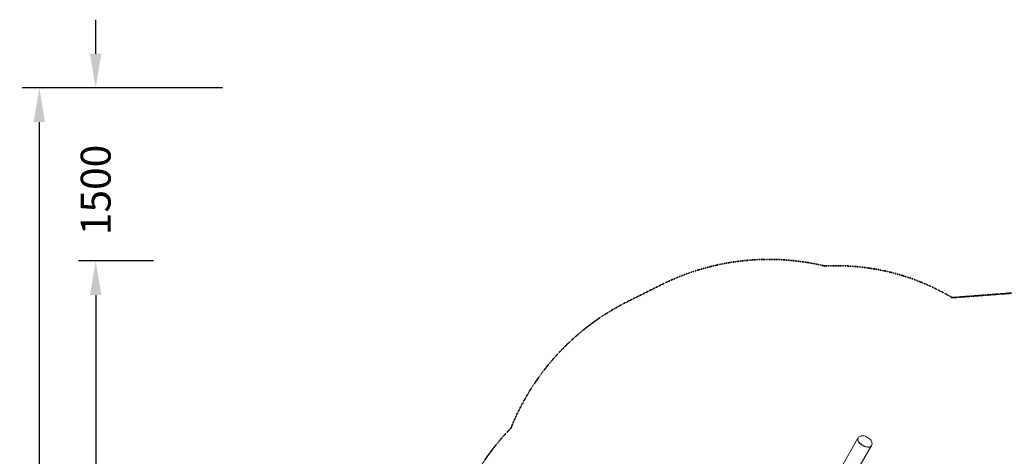
# Model space of a CAD drawing. Extents: x -2679 to 12236, y -1759 to 9233.
# Drawn here: x -2679 to 5856, y 5447 to 9233 of the extents above; entities that cross this region are included whole.
import ezdxf

# ---------------------------------------------------------------- set-up
doc = ezdxf.new("R2010")
doc.units = 0
doc.header["$LTSCALE"] = 350
doc.header["$MEASUREMENT"] = 0
doc.linetypes.add('STRICHPUNKT', pattern=[1, 0.5, -0.25, 0, -0.25])
for name, color, linetype, lineweight in [('BEM-SI-MIN', 7, 'CONTINUOUS', 35), ('COMBI.045', 7, 'STRICHPUNKT', 35), ('SICHER-MIN', 7, 'STRICHPUNKT', 35)]:
    doc.layers.add(name, color=color, linetype=linetype, lineweight=lineweight)
doc.styles.get("Standard").update_dxf_attribs({"font": 'isocp2.shx'})
doc.dimstyles.new('Europa SI', dxfattribs={"dimscale": 74, "dimtxt": 3.5, "dimasz": 4, "dimexe": 2, "dimexo": 0, "dimgap": 2, "dimtad": 0, "dimdec": 0, "dimzin": 0, "dimdsep": 46, "dimtxsty": 'Standard', "dimcen": 2, "dimadec": 0, "dimazin": 0, "dimtfac": 1, "dimtdec": 0, "dimtofl": 0, "dimtmove": 0, "dimatfit": 3, "dimfxl": 2, "dimtolj": 1, "dimtzin": 0, "dimarcsym": 0})

# ---------------------------------------------------------------- blocks, each defined once
blk = doc.blocks.new('*D191')
at = {"layer": 'BEM-SI-MIN', "color": 0, "lineweight": -2, "transparency": 16777216}
for p, q in [((-2020.3, 8936.9), (-2020.3, 9232.9)), ((-919.8, 8640.9), (-2168.3, 8640.9)), ((-1520.3, 7140.9), (-2168.3, 7140.9)), ((-2020.3, 6844.9), (-2020.3, 6548.9))]:
    blk.add_line(p, q, dxfattribs=at)
at = {"layer": 'BEM-SI-MIN', "color": 0, "transparency": 16777216}
for points in [[(-2069.7, 8936.9), (-1971, 8936.9), (-2020.3, 8640.9)], [(-2069.7, 6844.9), (-1971, 6844.9), (-2020.3, 7140.9)]]:
    blk.add_solid(points, dxfattribs=at)
at = {"layer": 'BEM-SI-MIN', "color": 0, "transparency": 16777216, "insert": (-2020.3, 7756.5), "char_height": 259, "attachment_point": 5, "rotation": 90}
blk.add_mtext('\\A1;1500', dxfattribs=at)
blk = doc.blocks.new('*D192')
at = {"layer": 'BEM-SI-MIN', "color": 0, "lineweight": -2, "transparency": 16777216}
for p, q in [((-919.8, 8640.9), (-2657, 8640.9)), ((-2509, 8344.9), (-2509, 4779.2)), ((-2509, 296), (-2509, 3861.6)), ((-919.8, 0), (-2657, 0))]:
    blk.add_line(p, q, dxfattribs=at)
at = {"layer": 'BEM-SI-MIN', "color": 0, "transparency": 16777216}
for points in [[(-2558.4, 8344.9), (-2459.7, 8344.9), (-2509, 8640.9)], [(-2558.4, 296), (-2459.7, 296), (-2509, 0)]]:
    blk.add_solid(points, dxfattribs=at)
at = {"layer": 'BEM-SI-MIN', "color": 0, "transparency": 16777216, "insert": (-2509, 4320.4), "char_height": 259, "attachment_point": 5, "rotation": 90}
blk.add_mtext('\\A1;8641', dxfattribs=at)
blk = doc.blocks.new('*D193')
at = {"layer": 'BEM-SI-MIN', "color": 0, "lineweight": -2, "transparency": 16777216}
for p, q in [((-1520.3, 7140.9), (-2168.3, 7140.9)), ((-2020.3, 6844.9), (-2020.3, 4779.2)), ((-2020.3, 1796), (-2020.3, 3861.6)), ((-1520.3, 1500), (-2168.3, 1500))]:
    blk.add_line(p, q, dxfattribs=at)
at = {"layer": 'BEM-SI-MIN', "color": 0, "transparency": 16777216}
for points in [[(-2069.7, 6844.9), (-1971, 6844.9), (-2020.3, 7140.9)], [(-2069.7, 1796), (-1971, 1796), (-2020.3, 1500)]]:
    blk.add_solid(points, dxfattribs=at)
at = {"layer": 'BEM-SI-MIN', "color": 0, "transparency": 16777216, "insert": (-2020.3, 4320.4), "char_height": 259, "attachment_point": 5, "rotation": 90}
blk.add_mtext('\\A1;5641', dxfattribs=at)

msp = doc.modelspace()

# ---------------------------------------------------------------- linework, layer by layer
at = {"layer": 'COMBI.045', "color": 0, "linetype": 'Continuous', "lineweight": 0}
for p, q in [((4431.8, 5332.8, -146.8), (4587.7, 5602.8, -146.8)), ((4588.2, 5603.6, -146.8), (4589.9, 5606.5, -146.8)), ((4589.6, 5579.9, -146.8), (4589.1, 5580.9, -146.8)), ((4702.9, 5536.3, -146.8), (4547, 5266.3, -146.8)), ((4682.2, 5526.5, -146.8), (4683.2, 5526.6, -146.8)), ((4703.3, 5537.1, -146.8), (4705, 5540, -146.8))]:
    msp.add_line(p, q, dxfattribs=at)
for centre, major_axis, start_param, end_param in [((4645.3, 5569.6, -146.8), (57.6, -33.2), 3.128569, 6.296209), ((4645.8, 5570.3, -146.8), (-57.6, 33.2), 0, 3.141593), ((4645.3, 5569.6, -146.8), (-56.7, 32.7), 0.61548, 2.526113)]:
    msp.add_ellipse(centre, major_axis=major_axis, ratio=0.5, start_param=start_param, end_param=end_param, dxfattribs=at)
msp.add_open_spline([(4589.9, 5606.5, -146.8), (4591.9, 5610.1, -146.8), (4594.7, 5613.3, -146.8), (4601.1, 5618.6, -146.8), (4604.7, 5620.6, -146.8), (4613.2, 5623.8, -146.8), (4618, 5624.7, -146.8), (4629.3, 5625.3, -146.8), (4635.7, 5624.6, -146.8), (4648.9, 5621.6, -146.8), (4655.7, 5619.1, -146.8), (4668.4, 5613.1, -146.8), (4674.5, 5609.5, -146.8), (4685.6, 5601.2, -146.8), (4690.7, 5596.6, -146.8), (4699.7, 5586.3, -146.8), (4703.6, 5580.5, -146.8), (4708.7, 5568.1, -146.8), (4710.1, 5561.6, -146.8), (4709.1, 5549.9, -146.8), (4707.8, 5545.2, -146.8), (4705.4, 5540.7, -146.8), (4705.2, 5540.3, -146.8), (4705, 5540, -146.8)], degree=3, knots=[3.422628, 3.422628, 3.422628, 3.422628, 3.605699, 3.605699, 3.80787, 3.80787, 4.073296, 4.073296, 4.441418, 4.441418, 4.836326, 4.836326, 5.215337, 5.215337, 5.59599, 5.59599, 5.992755, 5.992755, 6.334914, 6.334914, 6.547897, 6.547897, 6.56422, 6.56422, 6.56422, 6.56422], dxfattribs=at)
at = {"layer": 'SICHER-MIN', "ltscale": 0.01}
msp.add_lwpolyline([(5403.9, 6822.6, 0.14886), (4300.9, 7096.8, 0.176455), (2885, 6935.4), (2588.8, 6787.6, 0.184023), (1578.6, 5690.1, 0.171435), (1026.6, 4513.5), (481.8, 3978.4, 0.495938), (805, 1435.4), (2985.2, 176.7, 0.495938), (5349, 1168.3), (5517.3, 1819.6), (6151.3, 1761.4)], format="xyb", dxfattribs=at)
msp.add_lwpolyline([(6151.3, 6879.4), (5403.9, 6822.6), (6151.3, 6879.4)], dxfattribs=at)

# ---------------------------------------------------------------- dimensions: what is measured, and where the dimension line sits
at = {"layer": 'BEM-SI-MIN'}
dim = msp.add_linear_dim(base=(-2020.3, 8640.9), p1=(-1520.3, 7140.9), p2=(-919.8, 8640.9), angle=270, dimstyle='Europa SI', override={"dimgap": 1}, dxfattribs=at)
dim.commit()
dim.dimension.update_dxf_attribs({"geometry": '*D191', "text_midpoint": (-2020.3, 7756.5), "dimtype": 160})
for base, p1, p2, picture, middle in [((-2509, 0), (-919.8, 8640.9), (-919.8, 0), '*D192', (-2509, 4320.4)), ((-2020.3, 1500), (-1520.3, 7140.9), (-1520.3, 1500), '*D193', (-2020.3, 4320.4))]:
    dim = msp.add_linear_dim(base=base, p1=p1, p2=p2, angle=270, dimstyle='Europa SI', dxfattribs=at)
    dim.commit()
    dim.dimension.update_dxf_attribs({"geometry": picture, "text_midpoint": middle})

doc.saveas('drawing.dxf')
